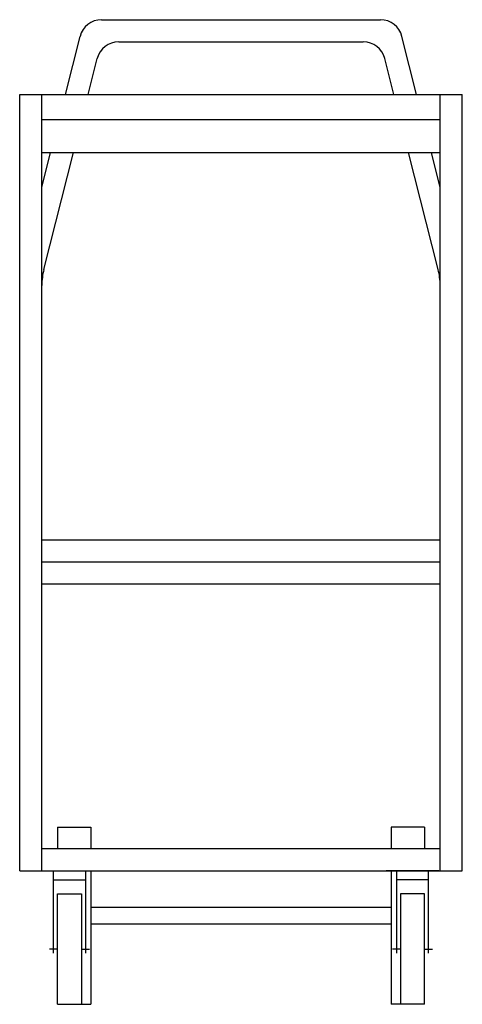
# Model space of a CAD drawing. Extents: x -20 to 0, y 0 to 44.5.
import ezdxf

# ---------------------------------------------------------------- set-up
doc = ezdxf.new("R2010")
doc.units = 0
doc.header["$LTSCALE"] = 10
doc.header["$MEASUREMENT"] = 0
doc.layers.add('250', color=2, linetype='CONTINUOUS')

msp = doc.modelspace()

# ---------------------------------------------------------------- linework, layer by layer
at = {"layer": '250'}
for p, q in [((-16.302, 44.508), (-3.698, 44.508)), ((-17.937, 41.125), (-17.271, 43.753)), ((-2.063, 41.125), (-2.729, 43.753)), ((-15.526, 43.508), (-4.474, 43.508)), ((-16.908, 41.125), (-16.496, 42.753)), ((-3.092, 41.125), (-3.504, 42.753)), ((-20, 6.039), (-20, 41.125)), ((-20, 41.125), (0, 41.125)), ((-19, 6.039), (-19, 41.125)), ((-1, 6.039), (-1, 41.125)), ((0, 6.039), (0, 41.125)), ((-19, 40), (-1, 40)), ((-19, 38.5), (-1, 38.5)), ((-19, 36.924), (-18.601, 38.5)), ((-18.908, 33.221), (-17.572, 38.5)), ((-1.092, 33.221), (-2.428, 38.5)), ((-1, 36.924), (-1.399, 38.5)), ((-20, 31.125), (-20, 35.585)), ((0, 31.125), (0, 35.585)), ((-19, 31.125), (-19, 32.485)), ((-1, 31.125), (-1, 32.485)), ((-19, 21), (-1, 21)), ((-19, 20), (-1, 20)), ((-19, 19), (-1, 19)), ((-18.291, 8), (-16.791, 8)), ((-18.291, 8), (-18.291, 7.039)), ((-16.791, 8), (-16.791, 7.039)), ((-1.709, 8), (-3.209, 8)), ((-3.209, 8), (-3.209, 7.039)), ((-1.709, 8), (-1.709, 7.039)), ((-19, 7.039), (-1, 7.039)), ((-20, 6.039), (0, 6.039)), ((-18.936, 6.039), (-16.561, 6.039)), ((-18.472, 2.319), (-18.472, 6.039)), ((-17.024, 6.039), (-17.024, 2.319)), ((-16.791, 6.039), (-16.791, 0)), ((-1.064, 6.039), (-3.439, 6.039)), ((-3.209, 6.039), (-3.209, 0)), ((-2.976, 6.039), (-2.976, 2.319)), ((-1.528, 2.319), (-1.528, 6.039)), ((-18.472, 5.625), (-17.024, 5.625)), ((-1.528, 5.625), (-2.976, 5.625)), ((-18.291, 0), (-18.291, 5)), ((-18.291, 5), (-17.205, 5)), ((-17.205, 5), (-17.205, 0)), ((-2.795, 5), (-2.795, 0)), ((-1.709, 5), (-2.795, 5)), ((-1.709, 0), (-1.709, 5)), ((-3.209, 4.375), (-16.791, 4.375)), ((-3.209, 3.625), (-16.791, 3.625)), ((-18.291, 2.5), (-18.653, 2.5)), ((-17.205, 2.5), (-16.843, 2.5)), ((-2.795, 2.5), (-3.157, 2.5)), ((-1.709, 2.5), (-1.347, 2.5)), ((-18.291, 0), (-16.791, 0)), ((-1.709, 0), (-3.209, 0))]:
    msp.add_line(p, q, dxfattribs=at)
for centre, radius, start, end in [((-16.302, 43.508), 1, 90, 165.7964), ((-3.698, 43.508), 1, 14.2036, 90), ((-15.526, 42.508), 1, 90, 165.7964), ((-4.474, 42.508), 1, 14.2036, 90), ((-16, 32.485), 3, 165.7964, 180), ((-4, 32.485), 3, 0, 14.2036)]:
    msp.add_arc(centre, radius, start, end, dxfattribs=at)

doc.saveas('drawing.dxf')
